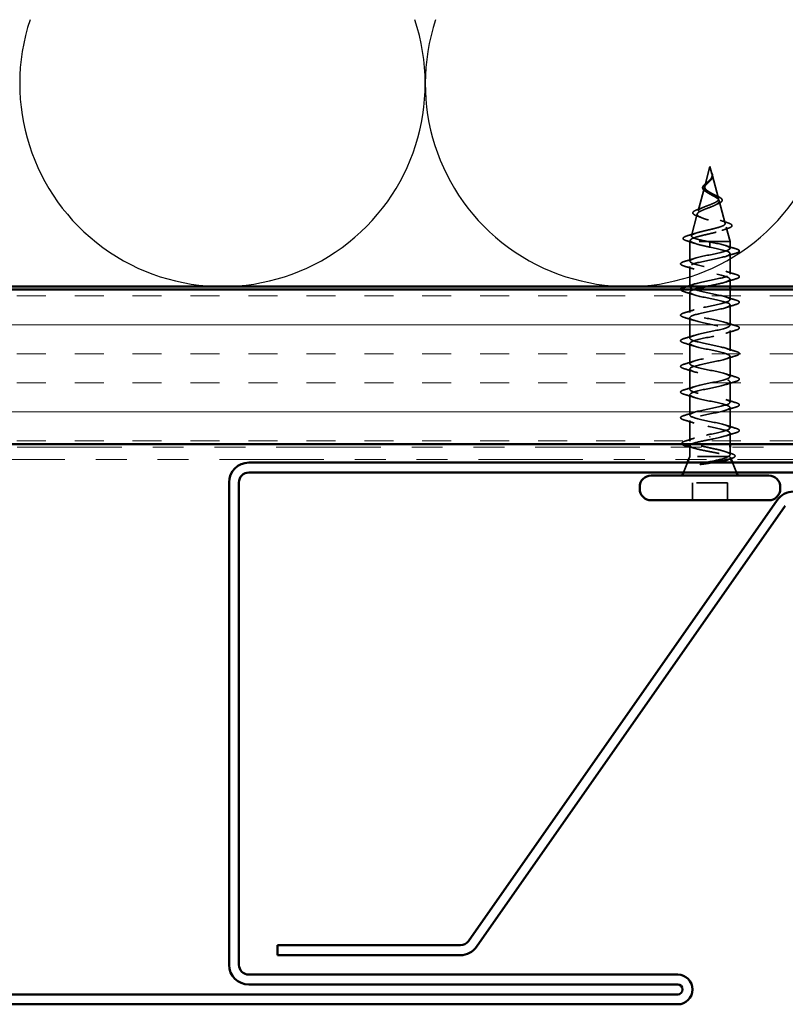
# Model space of a CAD drawing. Units: inches. Extents: x 0.6 to 33.5, y 0.6 to 21.4.
# Drawn here: x 10.9 to 13.4, y 13 to 16.2 of the extents above; entities that cross this region are included whole.
import ezdxf

# ---------------------------------------------------------------- set-up
doc = ezdxf.new("R2010")
doc.units = ezdxf.units.IN
doc.header["$LTSCALE"] = 2
doc.header["$MEASUREMENT"] = 0
doc.linetypes.add('DASHED', pattern=[0.2067, 0.1654, -0.0413])
doc.linetypes.add('DOUBLE_DASH_CHAIN', pattern=[1.2403, 0.6614, -0.0827, 0.1654, -0.0827, 0.1654, -0.0827])
for name, color, linetype, lineweight in [('Hatch (ANSI)', 7, 'Continuous', 18), ('Hidden (ANSI)', 7, 'DASHED', 35), ('Sketch Geometry (ANSI)', 7, 'Continuous', 25), ('Visible (ANSI)', 7, 'Continuous', 50)]:
    doc.layers.add(name, color=color, linetype=linetype, lineweight=lineweight)

msp = doc.modelspace()

# ---------------------------------------------------------------- hatches: boundary and pattern name
at = {"layer": 'Hatch (ANSI)', "true_color": 0x804000}
h = msp.add_hatch(dxfattribs=at)
h.set_pattern_fill('INSUL', color=36, scale=0.75, style=0)
h.paths.add_polyline_path([(18.76023, 15.30194), (7.2493, 15.30194), (7.2493, 14.80194), (18.76023, 14.80194)])

# ---------------------------------------------------------------- linework, layer by layer
at = {"layer": 'Hidden (ANSI)', "ltscale": 0.062337}
msp.add_line((13.1188, 15.69994), (13.10186, 15.6366), dxfattribs=at)
at = {"layer": 'Hidden (ANSI)', "ltscale": 0.022741}
msp.add_line((13.1188, 15.69994), (13.125, 15.67677), dxfattribs=at)
at = {"layer": 'Hidden (ANSI)', "ltscale": 0.077103}
msp.add_line((13.12554, 15.67475), (13.14649, 15.59644), dxfattribs=at)
at = {"layer": 'Hidden (ANSI)', "ltscale": 0.074634}
msp.add_line((13.10065, 15.63208), (13.08037, 15.55627), dxfattribs=at)
at = {"layer": 'Hidden (ANSI)', "ltscale": 0.072171}
msp.add_line((13.14836, 15.58942), (13.16797, 15.51611), dxfattribs=at)
at = {"layer": 'Hidden (ANSI)', "ltscale": 0.069707}
msp.add_line((13.07783, 15.54675), (13.05889, 15.47594), dxfattribs=at)
at = {"layer": 'Hidden (ANSI)', "ltscale": 0.046387}
msp.add_line((13.17119, 15.50409), (13.1838, 15.45694), dxfattribs=at)
at = {"layer": 'Hidden (ANSI)', "ltscale": 0.004328}
msp.add_line((13.055, 15.46143), (13.0538, 15.45694), dxfattribs=at)
at = {"layer": 'Hidden (ANSI)', "ltscale": 0.194373}
msp.add_line((13.1838, 15.45694), (13.0538, 15.45694), dxfattribs=at)
at = {"layer": 'Hidden (ANSI)', "ltscale": 0.060136}
msp.add_line((13.0538, 15.39369), (13.0538, 15.45694), dxfattribs=at)
at = {"layer": 'Hidden (ANSI)', "ltscale": 0.028664}
for p, q in [((13.1188, 15.4484), (13.1188, 15.45594)), ((13.1188, 15.43894), (13.1188, 15.44647))]:
    msp.add_line(p, q, dxfattribs=at)
at = {"layer": 'Hidden (ANSI)', "ltscale": 0.020614}
msp.add_line((13.1838, 15.43519), (13.1838, 15.45694), dxfattribs=at)
at = {"layer": 'Hidden (ANSI)', "ltscale": 0.002412}
for p, q in [((13.1188, 15.44647), (13.1188, 15.4484)), ((13.1188, 14.8259), (13.1188, 14.82397))]:
    msp.add_line(p, q, dxfattribs=at)
at = {"layer": 'Hidden (ANSI)', "ltscale": 0.062755}
for p, q in [((13.1838, 15.35219), (13.1838, 15.41819)), ((13.0538, 15.31069), (13.0538, 15.37669)), ((13.0538, 15.22769), (13.0538, 15.29369)), ((13.1838, 15.18619), (13.1838, 15.25219)), ((13.0538, 15.14469), (13.0538, 15.21069)), ((13.1838, 15.10319), (13.1838, 15.16919)), ((13.0538, 15.06169), (13.0538, 15.12769)), ((13.1838, 15.02019), (13.1838, 15.08619)), ((13.0538, 14.97869), (13.0538, 15.04469)), ((13.1838, 14.93719), (13.1838, 15.00319)), ((13.0538, 14.89569), (13.0538, 14.96169)), ((13.1838, 14.85419), (13.1838, 14.92019))]:
    msp.add_line(p, q, dxfattribs=at)
at = {"layer": 'Hidden (ANSI)', "ltscale": 0.022042}
msp.add_line((13.1838, 15.31194), (13.1838, 15.33519), dxfattribs=at)
at = {"layer": 'Hidden (ANSI)', "ltscale": 0.031089}
msp.add_line((13.1838, 15.26919), (13.1838, 15.30194), dxfattribs=at)
at = {"layer": 'Hidden (ANSI)', "ltscale": 0.063883}
msp.add_line((13.0538, 14.8115), (13.0538, 14.87869), dxfattribs=at)
at = {"layer": 'Hidden (ANSI)', "ltscale": 0.03347}
msp.add_line((13.1838, 14.80194), (13.1838, 14.83719), dxfattribs=at)
at = {"layer": 'Hidden (ANSI)', "ltscale": 0.02847}
msp.add_line((13.0538, 14.76194), (13.0538, 14.79194), dxfattribs=at)
at = {"layer": 'Hidden (ANSI)', "ltscale": 0.023045}
msp.add_line((13.1838, 14.76763), (13.1838, 14.79194), dxfattribs=at)
at = {"layer": 'Hidden (ANSI)', "ltscale": 0.010169}
msp.add_line((13.0538, 14.76194), (13.04977, 14.75194), dxfattribs=at)
at = {"layer": 'Hidden (ANSI)', "ltscale": 0.16912}
msp.add_line((13.17847, 14.76194), (13.0538, 14.76194), dxfattribs=at)
at = {"layer": 'Hidden (ANSI)', "ltscale": 0.004297}
msp.add_line((13.18015, 14.76194), (13.17847, 14.76194), dxfattribs=at)
at = {"layer": 'Hidden (ANSI)', "ltscale": 0.006265}
msp.add_line((13.18533, 14.75813), (13.18783, 14.75194), dxfattribs=at)
at = {"layer": 'Hidden (ANSI)', "ltscale": 0.032759}
for p, q in [((13.04574, 14.74194), (13.03283, 14.70994)), ((13.19187, 14.74194), (13.20477, 14.70994))]:
    msp.add_line(p, q, dxfattribs=at)
at = {"layer": 'Hidden (ANSI)', "ltscale": 0.107515}
msp.add_line((13.1753, 14.67594), (13.0623, 14.67594), dxfattribs=at)
at = {"layer": 'Hidden (ANSI)', "ltscale": 0.053232}
for p, q in [((13.0623, 14.61994), (13.0623, 14.67594)), ((13.1753, 14.61994), (13.1753, 14.67594))]:
    msp.add_line(p, q, dxfattribs=at)
at = {"layer": 'Hidden (ANSI)', "ltscale": 0.014821}
msp.add_open_spline([(13.12392, 15.68013), (13.12331, 15.68178), (13.12277, 15.68306), (13.12247, 15.68372), (13.12242, 15.68383), (13.12236, 15.68393), (13.12235, 15.68395), (13.12233, 15.68398), (13.12232, 15.68399), (13.12232, 15.684), (13.12232, 15.684), (13.12231, 15.684), (13.12231, 15.684), (13.12231, 15.684), (13.12231, 15.684), (13.12231, 15.684), (13.12231, 15.684), (13.12231, 15.684), (13.12231, 15.68399), (13.12231, 15.68399), (13.12231, 15.68398), (13.12231, 15.68396), (13.12232, 15.68394), (13.12235, 15.68381), (13.12243, 15.68359), (13.12256, 15.68319), (13.12271, 15.68279), (13.1231, 15.68175), (13.12333, 15.68115), (13.12444, 15.67827), (13.12527, 15.67602), (13.12579, 15.67374)], degree=3, knots=[0, 0, 0, 0, 0.01397013, 0.01397013, 0.01635801, 0.01635801, 0.01712636, 0.01712636, 0.01759978, 0.01759978, 0.01773598, 0.01773598, 0.01781809, 0.01781809, 0.01788584, 0.01788584, 0.01795891, 0.01795891, 0.01807628, 0.01807628, 0.01833703, 0.01833703, 0.01916095, 0.01916095, 0.02439922, 0.02439922, 0.04499316, 0.04499316, 0.07213098, 0.07213098, 0.1773839, 0.1773839, 0.1773839, 0.1773839], dxfattribs=at)
at = {"layer": 'Hidden (ANSI)', "ltscale": 0.013567}
msp.add_open_spline([(13.1224, 15.68386), (13.12338, 15.6819), (13.12441, 15.67995), (13.12609, 15.67625), (13.12676, 15.67444), (13.12721, 15.67236), (13.12727, 15.67203), (13.12733, 15.6717)], degree=3, knots=[0, 0, 0, 0, 0.016775095, 0.016775095, 0.033169004, 0.033169004, 0.03632094, 0.03632094, 0.03632094, 0.03632094], dxfattribs=at)
at = {"layer": 'Hidden (ANSI)', "ltscale": 0.007962}
msp.add_open_spline([(13.12572, 15.67275), (13.12564, 15.67376), (13.12547, 15.67477), (13.12491, 15.67723), (13.12446, 15.67866), (13.12392, 15.68013)], degree=3, knots=[0, 0, 0, 0, 0.009046419, 0.009046419, 0.021574315, 0.021574315, 0.021574315, 0.021574315], dxfattribs=at)
at = {"layer": 'Hidden (ANSI)', "ltscale": 0.060472}
msp.add_open_spline([(13.1062, 15.61859), (13.10342, 15.62019), (13.10099, 15.62186), (13.09732, 15.62528), (13.096, 15.62708), (13.0948, 15.63067), (13.09483, 15.63248), (13.096, 15.63583), (13.09702, 15.63744), (13.09988, 15.64072), (13.10179, 15.64245), (13.106, 15.64587), (13.10833, 15.64761), (13.11158, 15.65005), (13.11248, 15.65073), (13.11337, 15.65142)], degree=3, knots=[0, 0, 0, 0, 0.02871406, 0.02871406, 0.05661209, 0.05661209, 0.08235503, 0.08235503, 0.10555604, 0.10555604, 0.1295507, 0.1295507, 0.15224391, 0.15224391, 0.16083111, 0.16083111, 0.16083111, 0.16083111], dxfattribs=at)
at = {"layer": 'Hidden (ANSI)', "ltscale": 0.089656}
msp.add_open_spline([(13.12629, 15.67048), (13.12651, 15.66767), (13.12607, 15.66504), (13.12389, 15.65981), (13.12222, 15.65737), (13.11806, 15.65248), (13.11568, 15.65017), (13.11083, 15.64553), (13.10846, 15.64332), (13.10434, 15.63887), (13.10269, 15.63672), (13.10053, 15.63242), (13.1001, 15.63033), (13.10067, 15.62613), (13.1017, 15.62409), (13.105, 15.62013), (13.10718, 15.61826), (13.11247, 15.61447), (13.11555, 15.6126), (13.1188, 15.61075)], degree=3, knots=[0, 0, 0, 0, 0.02542118, 0.02542118, 0.05061597, 0.05061597, 0.07599611, 0.07599611, 0.10184452, 0.10184452, 0.12835573, 0.12835573, 0.15566688, 0.15566688, 0.18387744, 0.18387744, 0.21097071, 0.21097071, 0.23938117, 0.23938117, 0.23938117, 0.23938117], dxfattribs=at)
at = {"layer": 'Hidden (ANSI)', "ltscale": 0.083957}
msp.add_open_spline([(13.1188, 15.61652), (13.11562, 15.61834), (13.11261, 15.62018), (13.10749, 15.62394), (13.10541, 15.62581), (13.10252, 15.62963), (13.1017, 15.63152), (13.10141, 15.6354), (13.1019, 15.63733), (13.10401, 15.6413), (13.10556, 15.64327), (13.10934, 15.64735), (13.11148, 15.64937), (13.11584, 15.65358), (13.11797, 15.65567), (13.1217, 15.66005), (13.12322, 15.66223), (13.12487, 15.66589), (13.1253, 15.66725), (13.12577, 15.66999), (13.12583, 15.67135), (13.12572, 15.67275)], degree=3, knots=[0, 0, 0, 0, 0.02818547, 0.02818547, 0.05535616, 0.05535616, 0.08155578, 0.08155578, 0.10684016, 0.10684016, 0.13128192, 0.13128192, 0.1549776, 0.1549776, 0.17805851, 0.17805851, 0.20070773, 0.20070773, 0.21389493, 0.21389493, 0.22660204, 0.22660204, 0.22660204, 0.22660204], dxfattribs=at)
at = {"layer": 'Hidden (ANSI)', "ltscale": 0.004115}
msp.add_open_spline([(13.11337, 15.65142), (13.11417, 15.65204), (13.11491, 15.65268), (13.11555, 15.65332)], degree=3, dxfattribs=at)
at = {"layer": 'Hidden (ANSI)', "ltscale": 0.001758}
msp.add_open_spline([(13.12191, 15.65705), (13.12165, 15.65677), (13.12141, 15.65648), (13.12118, 15.65619)], degree=3, dxfattribs=at)
at = {"layer": 'Hidden (ANSI)', "ltscale": 0.018237}
msp.add_open_spline([(13.12733, 15.6717), (13.12763, 15.66975), (13.12755, 15.66782), (13.12662, 15.66413), (13.12579, 15.66234), (13.12389, 15.65941), (13.12295, 15.65821), (13.12191, 15.65705)], degree=3, knots=[0, 0, 0, 0, 0.018430565, 0.018430565, 0.036071151, 0.036071151, 0.04873514, 0.04873514, 0.04873514, 0.04873514], dxfattribs=at)
at = {"layer": 'Hidden (ANSI)', "ltscale": 0.003543}
msp.add_open_spline([(13.12579, 15.67374), (13.12591, 15.67322), (13.12601, 15.67269), (13.12619, 15.6716), (13.12625, 15.67104), (13.12629, 15.67048)], degree=3, knots=[0, 0, 0, 0, 0.0046577974, 0.0046577974, 0.0097216205, 0.0097216205, 0.0097216205, 0.0097216205], dxfattribs=at)
at = {"layer": 'Hidden (ANSI)', "ltscale": 0.544082}
msp.add_open_spline([(13.11335, 15.45694), (13.1049, 15.45861), (13.09676, 15.46029), (13.08223, 15.46367), (13.07594, 15.46535), (13.06607, 15.46874), (13.06253, 15.47041), (13.05864, 15.4738), (13.05827, 15.47548), (13.06072, 15.47887), (13.06345, 15.48055), (13.07159, 15.48395), (13.07687, 15.48563), (13.0892, 15.48903), (13.0961, 15.49071), (13.11055, 15.49412), (13.11793, 15.4958), (13.13215, 15.49921), (13.13885, 15.50089), (13.15065, 15.5043), (13.15566, 15.50599), (13.16331, 15.5094), (13.16593, 15.51109), (13.16845, 15.51451), (13.16839, 15.5162), (13.16562, 15.51963), (13.16302, 15.52132), (13.15567, 15.52475), (13.15106, 15.52645), (13.14053, 15.52988), (13.13474, 15.53158), (13.12285, 15.53502), (13.11687, 15.53672), (13.10557, 15.54017), (13.10036, 15.54188), (13.09143, 15.54533), (13.08777, 15.54704), (13.08249, 15.5505), (13.08088, 15.55222), (13.0799, 15.55569), (13.08048, 15.55741), (13.08369, 15.56089), (13.08624, 15.56261), (13.09286, 15.5661), (13.09682, 15.56783), (13.10555, 15.57134), (13.11019, 15.57307), (13.11944, 15.57659), (13.12395, 15.57833), (13.13215, 15.58186), (13.13578, 15.58361), (13.14161, 15.58716), (13.14381, 15.58892), (13.14646, 15.59249), (13.14695, 15.59426), (13.1462, 15.59785), (13.14503, 15.59963), (13.14127, 15.60325), (13.13878, 15.60505), (13.13328, 15.60848), (13.13045, 15.61007), (13.12461, 15.61329), (13.12167, 15.61488), (13.1188, 15.61652)], degree=3, knots=[0, 0, 0, 0, 0.0662455, 0.0662455, 0.1312266, 0.1312266, 0.1949439, 0.1949439, 0.2573984, 0.2573984, 0.3185909, 0.3185909, 0.3785225, 0.3785225, 0.4371941, 0.4371941, 0.4946071, 0.4946071, 0.5507627, 0.5507627, 0.6056626, 0.6056626, 0.6593082, 0.6593082, 0.7117016, 0.7117016, 0.7628447, 0.7628447, 0.8127399, 0.8127399, 0.8613896, 0.8613896, 0.9087967, 0.9087967, 0.9549645, 0.9549645, 0.9998965, 0.9998965, 1.0435967, 1.0435967, 1.0860698, 1.0860698, 1.1273208, 1.1273208, 1.1673558, 1.1673558, 1.2061815, 1.2061815, 1.2438056, 1.2438056, 1.2802371, 1.2802371, 1.3154864, 1.3154864, 1.3495657, 1.3495657, 1.3824892, 1.3824892, 1.4142741, 1.4142741, 1.4412543, 1.4412543, 1.4671582, 1.4671582, 1.4671582, 1.4671582], dxfattribs=at)
at = {"layer": 'Hidden (ANSI)', "ltscale": 0.006235}
msp.add_open_spline([(13.11048, 15.6159), (13.10916, 15.61682), (13.10772, 15.61772), (13.1062, 15.61859)], degree=3, dxfattribs=at)
at = {"layer": 'Hidden (ANSI)', "ltscale": 0.504207}
msp.add_open_spline([(13.1188, 15.61075), (13.12237, 15.60872), (13.12604, 15.60677), (13.13317, 15.60283), (13.13653, 15.60089), (13.14234, 15.597), (13.14468, 15.59508), (13.1479, 15.59122), (13.14868, 15.58932), (13.14846, 15.58549), (13.1474, 15.5836), (13.14351, 15.57979), (13.14066, 15.57792), (13.13353, 15.57414), (13.1293, 15.57227), (13.12001, 15.56851), (13.11505, 15.56665), (13.10512, 15.56291), (13.10028, 15.56106), (13.09146, 15.55733), (13.08761, 15.55549), (13.08153, 15.55177), (13.07942, 15.54994), (13.07733, 15.54623), (13.07744, 15.5444), (13.07996, 15.54071), (13.08241, 15.53889), (13.08939, 15.53521), (13.0939, 15.53339), (13.10443, 15.52971), (13.11036, 15.5279), (13.12285, 15.52423), (13.12928, 15.52242), (13.14174, 15.51876), (13.14762, 15.51696), (13.15795, 15.5133), (13.16226, 15.5115), (13.16864, 15.50785), (13.17058, 15.50605), (13.17172, 15.50241), (13.17084, 15.50062), (13.16629, 15.49698), (13.1626, 15.49519), (13.15282, 15.49156), (13.14678, 15.48976), (13.13312, 15.48614), (13.1256, 15.48435), (13.11009, 15.48073), (13.10225, 15.47894), (13.08733, 15.47532), (13.08042, 15.47353), (13.06854, 15.46992), (13.06373, 15.46813), (13.05739, 15.46476), (13.0556, 15.4632), (13.05453, 15.46005), (13.0553, 15.45849), (13.05732, 15.45694)], degree=3, knots=[0, 0, 0, 0, 0.0315308, 0.0315308, 0.0641805, 0.0641805, 0.0979786, 0.0979786, 0.1329491, 0.1329491, 0.1691118, 0.1691118, 0.2064833, 0.2064833, 0.2450775, 0.2450775, 0.2849064, 0.2849064, 0.3259802, 0.3259802, 0.3683075, 0.3683075, 0.4118959, 0.4118959, 0.4567522, 0.4567522, 0.5028821, 0.5028821, 0.5502906, 0.5502906, 0.5989824, 0.5989824, 0.6489613, 0.6489613, 0.7002309, 0.7002309, 0.7527945, 0.7527945, 0.8066547, 0.8066547, 0.8618141, 0.8618141, 0.918275, 0.918275, 0.9760395, 0.9760395, 1.0351092, 1.0351092, 1.095486, 1.095486, 1.1571712, 1.1571712, 1.2201662, 1.2201662, 1.2761521, 1.2761521, 1.3331843, 1.3331843, 1.3331843, 1.3331843], dxfattribs=at)
at = {"layer": 'Hidden (ANSI)', "ltscale": 0.010901}
msp.add_open_spline([(13.12982, 15.61041), (13.13251, 15.6089), (13.13552, 15.60746), (13.13868, 15.60608)], degree=3, dxfattribs=at)
at = {"layer": 'Hidden (ANSI)', "ltscale": 0.073601}
msp.add_open_spline([(13.13868, 15.60608), (13.14214, 15.60457), (13.14534, 15.60307), (13.15076, 15.60014), (13.15303, 15.59868), (13.15653, 15.59568), (13.15773, 15.59409), (13.15863, 15.59075), (13.15822, 15.58898), (13.1561, 15.58599), (13.15453, 15.58467), (13.15048, 15.5821), (13.14793, 15.58083), (13.14502, 15.5796)], degree=3, knots=[0, 0, 0, 0, 0.03175002, 0.03175002, 0.06375291, 0.06375291, 0.09788531, 0.09788531, 0.13242329, 0.13242329, 0.16389148, 0.16389148, 0.19582475, 0.19582475, 0.19582475, 0.19582475], dxfattribs=at)
at = {"layer": 'Hidden (ANSI)', "ltscale": 0.081692}
msp.add_open_spline([(13.07687, 15.54007), (13.07268, 15.54157), (13.06932, 15.5431), (13.06473, 15.54631), (13.06332, 15.54815), (13.06346, 15.5519), (13.06465, 15.55351), (13.06847, 15.55647), (13.0712, 15.55791), (13.07663, 15.56021), (13.0789, 15.56106), (13.08137, 15.56192)], degree=3, knots=[0, 0, 0, 0, 0.05135843, 0.05135843, 0.10223548, 0.10223548, 0.14712421, 0.14712421, 0.19129017, 0.19129017, 0.21725135, 0.21725135, 0.21725135, 0.21725135], dxfattribs=at)
at = {"layer": 'Hidden (ANSI)', "ltscale": 0.017258}
msp.add_open_spline([(13.08137, 15.56192), (13.0869, 15.56385), (13.09233, 15.56587), (13.09739, 15.56802)], degree=3, dxfattribs=at)
at = {"layer": 'Hidden (ANSI)', "ltscale": 0.010974}
msp.add_open_spline([(13.14502, 15.5796), (13.14179, 15.57823), (13.13867, 15.57681), (13.13576, 15.57534)], degree=3, dxfattribs=at)
at = {"layer": 'Hidden (ANSI)', "ltscale": 0.01577}
msp.add_open_spline([(13.09147, 15.53446), (13.08679, 15.53641), (13.08188, 15.53827), (13.07687, 15.54007)], degree=3, dxfattribs=at)
at = {"layer": 'Hidden (ANSI)', "ltscale": 0.023076}
msp.add_open_spline([(13.15177, 15.52611), (13.15905, 15.52347), (13.16664, 15.52099), (13.17428, 15.51861)], degree=3, dxfattribs=at)
at = {"layer": 'Hidden (ANSI)', "ltscale": 0.086584}
msp.add_open_spline([(13.17428, 15.51861), (13.179, 15.51713), (13.1828, 15.51565), (13.18812, 15.51266), (13.18983, 15.51109), (13.19028, 15.50728), (13.18892, 15.50557), (13.18454, 15.50274), (13.18135, 15.5014), (13.1773, 15.50009)], degree=3, knots=[0, 0, 0, 0, 0.05815934, 0.05815934, 0.11692964, 0.11692964, 0.1740838, 0.1740838, 0.23024531, 0.23024531, 0.23024531, 0.23024531], dxfattribs=at)
at = {"layer": 'Hidden (ANSI)', "ltscale": 0.020481}
msp.add_open_spline([(13.1773, 15.50009), (13.17058, 15.49791), (13.16393, 15.49566), (13.1575, 15.49329)], degree=3, dxfattribs=at)
at = {"layer": 'Hidden (ANSI)', "ltscale": 0.089652}
msp.add_open_spline([(13.04346, 15.45977), (13.03858, 15.46126), (13.03512, 15.46273), (13.03225, 15.4653), (13.03162, 15.46631), (13.03162, 15.46922), (13.03312, 15.47065), (13.03777, 15.47327), (13.04117, 15.47454), (13.04551, 15.47582)], degree=3, knots=[0, 0, 0, 0, 0.07651785, 0.07651785, 0.11470873, 0.11470873, 0.17661331, 0.17661331, 0.23858222, 0.23858222, 0.23858222, 0.23858222], dxfattribs=at)
at = {"layer": 'Hidden (ANSI)', "ltscale": 0.02659}
msp.add_open_spline([(13.0697, 15.45137), (13.06111, 15.45429), (13.05231, 15.45707), (13.04346, 15.45977)], degree=3, dxfattribs=at)
at = {"layer": 'Hidden (ANSI)', "ltscale": 0.028509}
msp.add_open_spline([(13.04551, 15.47582), (13.05506, 15.47863), (13.06459, 15.48152), (13.07388, 15.48459)], degree=3, dxfattribs=at)
at = {"layer": 'Hidden (ANSI)', "ltscale": 1.076982}
msp.add_open_spline([(13.1188, 14.83344), (13.14557, 14.83888), (13.17136, 14.84431), (13.18018, 14.84975), (13.18899, 14.85519), (13.18018, 14.86063), (13.15922, 14.86607), (13.13826, 14.87151), (13.10666, 14.87695), (13.08404, 14.88239), (13.06142, 14.88783), (13.04943, 14.89327), (13.05549, 14.89871), (13.06156, 14.90415), (13.08526, 14.90959), (13.11187, 14.91503), (13.13848, 14.92046), (13.16609, 14.9259), (13.17755, 14.93134), (13.189, 14.93678), (13.18348, 14.94222), (13.16441, 14.94766), (13.14535, 14.9531), (13.11411, 14.95854), (13.09009, 14.96398), (13.06608, 14.96942), (13.05103, 14.97486), (13.05428, 14.9803), (13.05754, 14.98574), (13.07887, 14.99118), (13.10502, 14.99661), (13.13118, 15.00205), (13.16028, 15.00749), (13.17424, 15.01293), (13.18821, 15.01837), (13.18605, 15.02381), (13.16909, 15.02925), (13.15213, 15.03469), (13.12161, 15.04013), (13.09647, 15.04557), (13.07134, 15.05101), (13.0534, 15.05645), (13.05381, 15.06189), (13.05421, 15.06733), (13.07293, 15.07276), (13.09833, 15.0782), (13.12373, 15.08364), (13.15399, 15.08908), (13.17031, 15.09452), (13.18664, 15.09996), (13.18785, 15.1054), (13.17319, 15.11084), (13.15854, 15.11628), (13.12908, 15.12172), (13.10311, 15.12716), (13.07714, 15.1326), (13.05652, 15.13804), (13.05407, 15.14348), (13.05162, 15.14891), (13.06751, 15.15435), (13.09187, 15.15979), (13.11623, 15.16523), (13.1473, 15.17067), (13.16579, 15.17611), (13.18428, 15.18155), (13.18886, 15.18699), (13.17668, 15.19243), (13.1645, 15.19787), (13.13643, 15.20331), (13.10992, 15.20875), (13.08341, 15.21419), (13.06035, 15.21963), (13.05508, 15.22506), (13.0498, 15.2305), (13.06268, 15.23594), (13.08572, 15.24138), (13.10876, 15.24682), (13.14029, 15.25226), (13.16074, 15.2577), (13.18119, 15.26314), (13.18907, 15.26858), (13.1795, 15.27402), (13.16993, 15.27946), (13.14359, 15.2849), (13.11684, 15.29034), (13.09008, 15.29577), (13.06485, 15.30121), (13.05681, 15.30665), (13.04876, 15.31209), (13.05849, 15.31753), (13.07994, 15.32297), (13.1014, 15.32841), (13.13303, 15.33385), (13.15521, 15.33929), (13.17738, 15.34473), (13.18849, 15.35017), (13.18163, 15.35561), (13.17478, 15.36105), (13.15046, 15.36649), (13.12377, 15.37192), (13.09709, 15.37736), (13.06996, 15.3828), (13.05924, 15.38824), (13.04852, 15.39368), (13.05498, 15.39912), (13.07461, 15.40456), (13.09424, 15.41), (13.12561, 15.41544), (13.14926, 15.42088), (13.1729, 15.42632), (13.18711, 15.43176), (13.18305, 15.4372), (13.17899, 15.44264), (13.15697, 15.44807), (13.13065, 15.45351), (13.12675, 15.45432), (13.12277, 15.45513), (13.1188, 15.45594)], degree=3, knots=[0, 0, 0, 0, 1.2352769, 1.2352769, 1.2352769, 2.4705539, 2.4705539, 2.4705539, 3.7058308, 3.7058308, 3.7058308, 4.9411078, 4.9411078, 4.9411078, 6.1763847, 6.1763847, 6.1763847, 7.4116617, 7.4116617, 7.4116617, 8.6469386, 8.6469386, 8.6469386, 9.8822156, 9.8822156, 9.8822156, 11.1174925, 11.1174925, 11.1174925, 12.3527695, 12.3527695, 12.3527695, 13.5880464, 13.5880464, 13.5880464, 14.8233233, 14.8233233, 14.8233233, 16.0586003, 16.0586003, 16.0586003, 17.2938772, 17.2938772, 17.2938772, 18.5291542, 18.5291542, 18.5291542, 19.7644311, 19.7644311, 19.7644311, 20.9997081, 20.9997081, 20.9997081, 22.234985, 22.234985, 22.234985, 23.470262, 23.470262, 23.470262, 24.7055389, 24.7055389, 24.7055389, 25.9408158, 25.9408158, 25.9408158, 27.1760928, 27.1760928, 27.1760928, 28.4113697, 28.4113697, 28.4113697, 29.6466467, 29.6466467, 29.6466467, 30.8819236, 30.8819236, 30.8819236, 32.1172006, 32.1172006, 32.1172006, 33.3524775, 33.3524775, 33.3524775, 34.5877545, 34.5877545, 34.5877545, 35.8230314, 35.8230314, 35.8230314, 37.0583084, 37.0583084, 37.0583084, 38.2935853, 38.2935853, 38.2935853, 39.5288622, 39.5288622, 39.5288622, 40.7641392, 40.7641392, 40.7641392, 41.9994161, 41.9994161, 41.9994161, 43.2346931, 43.2346931, 43.2346931, 44.46997, 44.46997, 44.46997, 45.705247, 45.705247, 45.705247, 46.9405239, 46.9405239, 46.9405239, 47.1238898, 47.1238898, 47.1238898, 47.1238898], dxfattribs=at)
at = {"layer": 'Hidden (ANSI)', "ltscale": 0.078553}
msp.add_open_spline([(13.05732, 15.45694), (13.06014, 15.455), (13.06457, 15.45308), (13.07614, 15.44921), (13.08316, 15.44729), (13.09533, 15.44428), (13.09987, 15.44321), (13.10923, 15.44107), (13.11401, 15.44001), (13.1188, 15.43894)], degree=3, knots=[0, 0, 0, 0, 0.06772236, 0.06772236, 0.13544473, 0.13544473, 0.17287087, 0.17287087, 0.21029702, 0.21029702, 0.21029702, 0.21029702], dxfattribs=at)
at = {"layer": 'Hidden (ANSI)', "ltscale": 0.005187}
msp.add_open_spline([(13.1188, 15.45594), (13.11698, 15.45627), (13.11516, 15.4566), (13.11335, 15.45694)], degree=3, dxfattribs=at)
at = {"layer": 'Hidden (ANSI)', "ltscale": 0.605436}
msp.add_open_spline([(13.1188, 15.43894), (13.14557, 15.4335), (13.17136, 15.42806), (13.18018, 15.42262), (13.18899, 15.41718), (13.18018, 15.41174), (13.15922, 15.4063), (13.13826, 15.40086), (13.10666, 15.39542), (13.08404, 15.38998), (13.06142, 15.38454), (13.04943, 15.3791), (13.05549, 15.37366), (13.06156, 15.36823), (13.08526, 15.36279), (13.11187, 15.35735), (13.13848, 15.35191), (13.16609, 15.34647), (13.17755, 15.34103), (13.189, 15.33559), (13.18348, 15.33015), (13.16441, 15.32471), (13.14949, 15.32045), (13.1271, 15.31619), (13.10656, 15.31194)], degree=3, knots=[-47.1238898, -47.1238898, -47.1238898, -47.1238898, -45.8886129, -45.8886129, -45.8886129, -44.6533359, -44.6533359, -44.6533359, -43.418059, -43.418059, -43.418059, -42.182782, -42.182782, -42.182782, -40.9475051, -40.9475051, -40.9475051, -39.7122281, -39.7122281, -39.7122281, -38.4769512, -38.4769512, -38.4769512, -37.5098593, -37.5098593, -37.5098593, -37.5098593], dxfattribs=at)
at = {"layer": 'Hidden (ANSI)', "ltscale": 0.031888}
for points in [[(13.16982, 15.44401), (13.18023, 15.4406), (13.19089, 15.43737), (13.20158, 15.43424)], [(13.03602, 15.39274), (13.04671, 15.39587), (13.05737, 15.3991), (13.06778, 15.40251)], [(13.20158, 15.41913), (13.19089, 15.416), (13.18023, 15.41277), (13.16982, 15.40936)], [(13.06778, 15.36786), (13.05737, 15.37127), (13.04671, 15.3745), (13.03602, 15.37763)], [(13.16982, 15.36101), (13.18023, 15.3576), (13.19089, 15.35437), (13.20158, 15.35124)], [(13.20158, 15.33613), (13.19089, 15.333), (13.18023, 15.32977), (13.16982, 15.32636)], [(13.06778, 15.28486), (13.05737, 15.28827), (13.04671, 15.2915), (13.03602, 15.29463)], [(13.16982, 15.27801), (13.18023, 15.2746), (13.19089, 15.27137), (13.20158, 15.26824)], [(13.03602, 15.22674), (13.04671, 15.22987), (13.05737, 15.2331), (13.06778, 15.23651)], [(13.20158, 15.25313), (13.19089, 15.25), (13.18023, 15.24677), (13.16982, 15.24336)], [(13.06778, 15.20186), (13.05737, 15.20527), (13.04671, 15.2085), (13.03602, 15.21163)], [(13.16982, 15.19501), (13.18023, 15.1916), (13.19089, 15.18837), (13.20158, 15.18524)], [(13.20158, 15.17013), (13.19089, 15.167), (13.18023, 15.16377), (13.16982, 15.16036)], [(13.03602, 15.14374), (13.04671, 15.14687), (13.05737, 15.1501), (13.06778, 15.15351)], [(13.06778, 15.11886), (13.05737, 15.12227), (13.04671, 15.1255), (13.03602, 15.12863)], [(13.16982, 15.11201), (13.18023, 15.1086), (13.19089, 15.10537), (13.20158, 15.10224)], [(13.20158, 15.08713), (13.19089, 15.084), (13.18023, 15.08077), (13.16982, 15.07736)], [(13.03602, 15.06074), (13.04671, 15.06387), (13.05737, 15.0671), (13.06778, 15.07051)], [(13.06778, 15.03586), (13.05737, 15.03927), (13.04671, 15.0425), (13.03602, 15.04563)], [(13.16982, 15.02901), (13.18023, 15.0256), (13.19089, 15.02237), (13.20158, 15.01924)], [(13.03602, 14.97774), (13.04671, 14.98087), (13.05737, 14.9841), (13.06778, 14.98751)], [(13.20158, 15.00413), (13.19089, 15.001), (13.18023, 14.99777), (13.16982, 14.99436)], [(13.06778, 14.95286), (13.05737, 14.95627), (13.04671, 14.9595), (13.03602, 14.96263)], [(13.16982, 14.94601), (13.18023, 14.9426), (13.19089, 14.93937), (13.20158, 14.93624)], [(13.20158, 14.92113), (13.19089, 14.918), (13.18023, 14.91477), (13.16982, 14.91136)], [(13.03602, 14.89474), (13.04671, 14.89787), (13.05737, 14.9011), (13.06778, 14.90451)], [(13.06778, 14.86986), (13.05737, 14.87327), (13.04671, 14.8765), (13.03602, 14.87963)], [(13.16982, 14.86301), (13.18023, 14.8596), (13.19089, 14.85637), (13.20158, 14.85324)], [(13.20158, 14.83813), (13.19089, 14.835), (13.18023, 14.83177), (13.16982, 14.82836)]]:
    msp.add_open_spline(points, degree=3, dxfattribs=at)
at = {"layer": 'Hidden (ANSI)', "ltscale": 0.090851}
for points in [[(13.20158, 15.43424), (13.20665, 15.43275), (13.21021, 15.4313), (13.21316, 15.42878), (13.21382, 15.42777), (13.21377, 15.42481), (13.21215, 15.42342), (13.20767, 15.42112), (13.20496, 15.42012), (13.20158, 15.41913)], [(13.03602, 15.37763), (13.03095, 15.37912), (13.02739, 15.38058), (13.02444, 15.3831), (13.02379, 15.38411), (13.02383, 15.38707), (13.02545, 15.38846), (13.02993, 15.39075), (13.03265, 15.39175), (13.03602, 15.39274)], [(13.20158, 15.35124), (13.20665, 15.34975), (13.21021, 15.3483), (13.21316, 15.34578), (13.21382, 15.34477), (13.21377, 15.34181), (13.21215, 15.34042), (13.20767, 15.33812), (13.20496, 15.33712), (13.20158, 15.33613)], [(13.20158, 15.26824), (13.20665, 15.26675), (13.21021, 15.2653), (13.21316, 15.26278), (13.21382, 15.26177), (13.21377, 15.25881), (13.21215, 15.25742), (13.20767, 15.25512), (13.20496, 15.25412), (13.20158, 15.25313)], [(13.03602, 15.21163), (13.03095, 15.21312), (13.02739, 15.21458), (13.02444, 15.2171), (13.02379, 15.21811), (13.02383, 15.22107), (13.02545, 15.22246), (13.02993, 15.22475), (13.03265, 15.22575), (13.03602, 15.22674)], [(13.20158, 15.18524), (13.20665, 15.18375), (13.21021, 15.1823), (13.21316, 15.17978), (13.21382, 15.17877), (13.21377, 15.17581), (13.21215, 15.17442), (13.20767, 15.17212), (13.20496, 15.17112), (13.20158, 15.17013)], [(13.03602, 15.12863), (13.03095, 15.13012), (13.02739, 15.13158), (13.02444, 15.1341), (13.02379, 15.13511), (13.02383, 15.13807), (13.02545, 15.13946), (13.02993, 15.14175), (13.03265, 15.14275), (13.03602, 15.14374)], [(13.20158, 15.10224), (13.20665, 15.10075), (13.21021, 15.0993), (13.21316, 15.09678), (13.21382, 15.09577), (13.21377, 15.09281), (13.21215, 15.09142), (13.20767, 15.08912), (13.20496, 15.08812), (13.20158, 15.08713)], [(13.03602, 15.04563), (13.03095, 15.04712), (13.02739, 15.04858), (13.02444, 15.0511), (13.02379, 15.05211), (13.02383, 15.05507), (13.02545, 15.05646), (13.02993, 15.05875), (13.03265, 15.05975), (13.03602, 15.06074)], [(13.20158, 15.01924), (13.20665, 15.01775), (13.21021, 15.0163), (13.21316, 15.01378), (13.21382, 15.01277), (13.21377, 15.00981), (13.21215, 15.00842), (13.20767, 15.00612), (13.20496, 15.00512), (13.20158, 15.00413)], [(13.03602, 14.96263), (13.03095, 14.96412), (13.02739, 14.96558), (13.02444, 14.9681), (13.02379, 14.96911), (13.02383, 14.97207), (13.02545, 14.97346), (13.02993, 14.97575), (13.03265, 14.97675), (13.03602, 14.97774)], [(13.20158, 14.93624), (13.20665, 14.93475), (13.21021, 14.9333), (13.21316, 14.93078), (13.21382, 14.92977), (13.21377, 14.92681), (13.21215, 14.92542), (13.20767, 14.92312), (13.20496, 14.92212), (13.20158, 14.92113)], [(13.03602, 14.87963), (13.03095, 14.88112), (13.02739, 14.88258), (13.02444, 14.8851), (13.02379, 14.88611), (13.02383, 14.88907), (13.02545, 14.89046), (13.02993, 14.89275), (13.03265, 14.89375), (13.03602, 14.89474)], [(13.20158, 14.85324), (13.20665, 14.85175), (13.21021, 14.8503), (13.21316, 14.84778), (13.21382, 14.84677), (13.21377, 14.84381), (13.21215, 14.84242), (13.20767, 14.84012), (13.20496, 14.83912), (13.20158, 14.83813)]]:
    msp.add_open_spline(points, degree=3, knots=[0, 0, 0, 0, 0.08068206, 0.08068206, 0.12137804, 0.12137804, 0.18811443, 0.18811443, 0.24184971, 0.24184971, 0.24184971, 0.24184971], dxfattribs=at)
at = {"layer": 'Hidden (ANSI)', "ltscale": 0.044226}
msp.add_open_spline([(13.03602, 15.29463), (13.03095, 15.29612), (13.02739, 15.29758), (13.02453, 15.30002), (13.0239, 15.30093), (13.02381, 15.30194)], degree=3, knots=[0, 0, 0, 0, 0.08068206, 0.08068206, 0.11783065, 0.11783065, 0.11783065, 0.11783065], dxfattribs=at)
at = {"layer": 'Hidden (ANSI)', "ltscale": 0.024467}
msp.add_open_spline([(13.04345, 15.31194), (13.05164, 15.31438), (13.05978, 15.31689), (13.06778, 15.31951)], degree=3, dxfattribs=at)
at = {"layer": 'Hidden (ANSI)', "ltscale": 1.175953}
msp.add_open_spline([(13.06638, 15.30194), (13.05703, 15.29865), (13.05232, 15.29536), (13.05428, 15.29208), (13.05754, 15.28664), (13.07887, 15.2812), (13.10502, 15.27576), (13.13118, 15.27032), (13.16028, 15.26488), (13.17424, 15.25944), (13.18821, 15.254), (13.18605, 15.24856), (13.16909, 15.24312), (13.15213, 15.23768), (13.12161, 15.23224), (13.09647, 15.2268), (13.07134, 15.22137), (13.0534, 15.21593), (13.05381, 15.21049), (13.05421, 15.20505), (13.07293, 15.19961), (13.09833, 15.19417), (13.12373, 15.18873), (13.15399, 15.18329), (13.17031, 15.17785), (13.18664, 15.17241), (13.18785, 15.16697), (13.17319, 15.16153), (13.15854, 15.15609), (13.12908, 15.15065), (13.10311, 15.14522), (13.07714, 15.13978), (13.05652, 15.13434), (13.05407, 15.1289), (13.05162, 15.12346), (13.06751, 15.11802), (13.09187, 15.11258), (13.11623, 15.10714), (13.1473, 15.1017), (13.16579, 15.09626), (13.18428, 15.09082), (13.18886, 15.08538), (13.17668, 15.07994), (13.1645, 15.0745), (13.13643, 15.06907), (13.10992, 15.06363), (13.08341, 15.05819), (13.06035, 15.05275), (13.05508, 15.04731), (13.0498, 15.04187), (13.06268, 15.03643), (13.08572, 15.03099), (13.10876, 15.02555), (13.14029, 15.02011), (13.16074, 15.01467), (13.18119, 15.00923), (13.18907, 15.00379), (13.1795, 14.99835), (13.16993, 14.99292), (13.14359, 14.98748), (13.11684, 14.98204), (13.09008, 14.9766), (13.06485, 14.97116), (13.05681, 14.96572), (13.04876, 14.96028), (13.05849, 14.95484), (13.07994, 14.9494), (13.1014, 14.94396), (13.13303, 14.93852), (13.15521, 14.93308), (13.17738, 14.92764), (13.18849, 14.9222), (13.18163, 14.91677), (13.17478, 14.91133), (13.15046, 14.90589), (13.12377, 14.90045), (13.09709, 14.89501), (13.06996, 14.88957), (13.05924, 14.88413), (13.04852, 14.87869), (13.05498, 14.87325), (13.07461, 14.86781), (13.09424, 14.86237), (13.12561, 14.85693), (13.14926, 14.85149), (13.1729, 14.84605), (13.18711, 14.84062), (13.18305, 14.83518), (13.17899, 14.82974), (13.15697, 14.8243), (13.13065, 14.81886), (13.12675, 14.81805), (13.12277, 14.81724), (13.1188, 14.81644)], degree=3, knots=[-36.752849, -36.752849, -36.752849, -36.752849, -36.0063973, -36.0063973, -36.0063973, -34.7711204, -34.7711204, -34.7711204, -33.5358434, -33.5358434, -33.5358434, -32.3005665, -32.3005665, -32.3005665, -31.0652895, -31.0652895, -31.0652895, -29.8300126, -29.8300126, -29.8300126, -28.5947356, -28.5947356, -28.5947356, -27.3594587, -27.3594587, -27.3594587, -26.1241817, -26.1241817, -26.1241817, -24.8889048, -24.8889048, -24.8889048, -23.6536278, -23.6536278, -23.6536278, -22.4183509, -22.4183509, -22.4183509, -21.183074, -21.183074, -21.183074, -19.947797, -19.947797, -19.947797, -18.7125201, -18.7125201, -18.7125201, -17.4772431, -17.4772431, -17.4772431, -16.2419662, -16.2419662, -16.2419662, -15.0066892, -15.0066892, -15.0066892, -13.7714123, -13.7714123, -13.7714123, -12.5361353, -12.5361353, -12.5361353, -11.3008584, -11.3008584, -11.3008584, -10.0655815, -10.0655815, -10.0655815, -8.8303045, -8.8303045, -8.8303045, -7.5950276, -7.5950276, -7.5950276, -6.3597506, -6.3597506, -6.3597506, -5.1244737, -5.1244737, -5.1244737, -3.8891967, -3.8891967, -3.8891967, -2.6539198, -2.6539198, -2.6539198, -1.4186428, -1.4186428, -1.4186428, -0.1833659, -0.1833659, -0.1833659, 0, 0, 0, 0], dxfattribs=at)
at = {"layer": 'Hidden (ANSI)', "ltscale": 0.028762}
msp.add_open_spline([(13.04039, 14.81224), (13.05, 14.81512), (13.05956, 14.81808), (13.06889, 14.82121)], degree=3, dxfattribs=at)
at = {"layer": 'Hidden (ANSI)', "ltscale": 0.324094}
msp.add_open_spline([(13.17847, 14.76194), (13.1819, 14.7638), (13.18371, 14.76564), (13.18388, 14.76936), (13.18223, 14.7712), (13.17567, 14.77492), (13.17082, 14.77676), (13.15856, 14.78048), (13.15127, 14.78232), (13.13522, 14.78604), (13.12663, 14.78789), (13.10931, 14.79161), (13.10076, 14.79345), (13.08489, 14.79717), (13.07772, 14.79901), (13.06578, 14.80273), (13.06111, 14.80457), (13.05496, 14.80829), (13.05354, 14.81013), (13.05415, 14.81385), (13.05618, 14.8157), (13.06345, 14.81942), (13.06862, 14.82126), (13.08095, 14.82484), (13.08784, 14.82655), (13.10281, 14.83), (13.11077, 14.83171), (13.1188, 14.83344)], degree=3, knots=[0, 0, 0, 0, 0.06748173, 0.06748173, 0.13496346, 0.13496346, 0.20244519, 0.20244519, 0.26992692, 0.26992692, 0.33740864, 0.33740864, 0.40489037, 0.40489037, 0.4723721, 0.4723721, 0.53985383, 0.53985383, 0.60733556, 0.60733556, 0.67481729, 0.67481729, 0.74229902, 0.74229902, 0.8048716, 0.8048716, 0.86744418, 0.86744418, 0.86744418, 0.86744418], dxfattribs=at)
at = {"layer": 'Hidden (ANSI)', "ltscale": 0.073273}
msp.add_open_spline([(13.1188, 14.81644), (13.11018, 14.81478), (13.10165, 14.81315), (13.08575, 14.80985), (13.07854, 14.80821), (13.06683, 14.80501), (13.06229, 14.80348), (13.0591, 14.80194)], degree=3, knots=[0, 0, 0, 0, 0.06687142, 0.06687142, 0.13374283, 0.13374283, 0.19634314, 0.19634314, 0.19634314, 0.19634314], dxfattribs=at)
at = {"layer": 'Hidden (ANSI)', "ltscale": 0.057152}
msp.add_open_spline([(13.02964, 14.80194), (13.02905, 14.80252), (13.02864, 14.80314), (13.02794, 14.80582), (13.02953, 14.80762), (13.03413, 14.81014), (13.03691, 14.8112), (13.04039, 14.81224)], degree=3, knots=[0.08781862, 0.08781862, 0.08781862, 0.08781862, 0.11358326, 0.11358326, 0.18511439, 0.18511439, 0.2400252, 0.2400252, 0.2400252, 0.2400252], dxfattribs=at)
at = {"layer": 'Hidden (ANSI)', "ltscale": 0.176677}
msp.add_open_spline([(13.0538, 14.79687), (13.0538, 14.79681), (13.0538, 14.79674), (13.05394, 14.79503), (13.05578, 14.79339), (13.06268, 14.79009), (13.06767, 14.78846), (13.08013, 14.78515), (13.08749, 14.78352), (13.10358, 14.78021), (13.11216, 14.77858), (13.12939, 14.77527), (13.13787, 14.77364), (13.15356, 14.77034), (13.16062, 14.7687), (13.1695, 14.7662), (13.17218, 14.76535), (13.17678, 14.76364), (13.17868, 14.76279), (13.18015, 14.76194)], degree=3, knots=[0.26492637, 0.26492637, 0.26492637, 0.26492637, 0.26748567, 0.26748567, 0.33435708, 0.33435708, 0.4012285, 0.4012285, 0.46809992, 0.46809992, 0.53497133, 0.53497133, 0.60184275, 0.60184275, 0.66871417, 0.66871417, 0.70324308, 0.70324308, 0.737772, 0.737772, 0.737772, 0.737772], dxfattribs=at)
at = {"layer": 'Hidden (ANSI)', "ltscale": 0.012886}
msp.add_open_spline([(13.06666, 14.7889), (13.0624, 14.79027), (13.05811, 14.7916), (13.0538, 14.79291)], degree=3, dxfattribs=at)
at = {"layer": 'Hidden (ANSI)', "ltscale": 0.042128}
msp.add_open_spline([(13.15317, 14.75194), (13.15809, 14.75329), (13.16254, 14.75465), (13.17178, 14.75798), (13.17589, 14.75993), (13.17847, 14.76194)], degree=3, knots=[0.17048443, 0.17048443, 0.17048443, 0.17048443, 0.21768686, 0.21768686, 0.28372234, 0.28372234, 0.28372234, 0.28372234], dxfattribs=at)
at = {"layer": 'Hidden (ANSI)', "ltscale": 0.018879}
msp.add_open_spline([(13.16871, 14.77734), (13.17485, 14.77528), (13.18109, 14.7733), (13.18737, 14.77136)], degree=3, dxfattribs=at)
at = {"layer": 'Hidden (ANSI)', "ltscale": 0.061402}
msp.add_open_spline([(13.18015, 14.76194), (13.18358, 14.76043), (13.18538, 14.75896), (13.18559, 14.756), (13.1839, 14.75453), (13.17919, 14.75246), (13.17754, 14.75186), (13.17563, 14.75126)], degree=3, knots=[0, 0, 0, 0, 0.06713685, 0.06713685, 0.13596331, 0.13596331, 0.1644502, 0.1644502, 0.1644502, 0.1644502], dxfattribs=at)
at = {"layer": 'Hidden (ANSI)', "ltscale": 0.008144}
msp.add_open_spline([(13.186, 14.75445), (13.18326, 14.75362), (13.18052, 14.75278), (13.1778, 14.75194)], degree=3, dxfattribs=at)
at = {"layer": 'Hidden (ANSI)', "ltscale": 0.088709}
msp.add_open_spline([(13.18737, 14.77136), (13.19219, 14.76987), (13.19575, 14.76838), (13.19892, 14.76592), (13.19967, 14.76503), (13.20045, 14.76207), (13.19907, 14.76024), (13.19561, 14.75809), (13.19428, 14.75744), (13.19082, 14.75601), (13.18857, 14.75523), (13.186, 14.75445)], degree=3, knots=[0, 0, 0, 0, 0.0707422, 0.0707422, 0.10601969, 0.10601969, 0.17099056, 0.17099056, 0.2005585, 0.2005585, 0.23613752, 0.23613752, 0.23613752, 0.23613752], dxfattribs=at)
at = {"layer": 'Hidden (ANSI)', "ltscale": 0.014703}
msp.add_open_spline([(13.09736, 14.73714), (13.09535, 14.73683), (13.0933, 14.73657), (13.08961, 14.73624), (13.08825, 14.7362), (13.08736, 14.7363), (13.08715, 14.73633), (13.087, 14.7364), (13.08697, 14.73642), (13.08693, 14.73645), (13.08692, 14.73646), (13.08691, 14.73649), (13.08691, 14.7365), (13.08691, 14.73653), (13.08691, 14.73654), (13.08692, 14.73657), (13.08693, 14.73658), (13.08696, 14.73662), (13.08699, 14.73665), (13.08708, 14.73672), (13.08717, 14.73677), (13.0876, 14.73698), (13.08813, 14.73715), (13.08924, 14.73748), (13.09003, 14.73766), (13.09077, 14.73782)], degree=3, knots=[0, 0, 0, 0, 0.015878436, 0.015878436, 0.030496322, 0.030496322, 0.033768739, 0.033768739, 0.034516096, 0.034516096, 0.034934038, 0.034934038, 0.035218632, 0.035218632, 0.035484827, 0.035484827, 0.035833283, 0.035833283, 0.03649102, 0.03649102, 0.038229075, 0.038229075, 0.045138635, 0.045138635, 0.057165667, 0.057165667, 0.057165667, 0.057165667], dxfattribs=at)
at = {"layer": 'Hidden (ANSI)', "ltscale": 0.018944}
msp.add_open_spline([(13.09077, 14.73782), (13.09703, 14.73919), (13.10349, 14.74055), (13.11, 14.74194)], degree=3, dxfattribs=at)
at = {"layer": 'Hidden (ANSI)', "ltscale": 0.030286}
msp.add_open_spline([(13.12866, 14.74194), (13.12596, 14.74151), (13.12323, 14.74109), (13.11274, 14.73948), (13.10493, 14.73831), (13.09736, 14.73714)], degree=3, knots=[0.316172256, 0.316172256, 0.316172256, 0.316172256, 0.33737749, 0.33737749, 0.39716778, 0.39716778, 0.39716778, 0.39716778], dxfattribs=at)
at = {"layer": 'Sketch Geometry (ANSI)', "color": 150, "true_color": 0x0080ff}
for centre in [(11.54084, 15.96824), (12.85346, 15.96824)]:
    msp.add_arc(centre, 0.65631, 161.61793, 18.38207, dxfattribs=at)
at = {"layer": 'Visible (ANSI)', "color": 36, "true_color": 0x804000}
for p, q in [((6.7493, 15.30194), (18.76023, 15.30194)), ((18.76023, 14.80194), (7.2493, 14.80194))]:
    msp.add_line(p, q, dxfattribs=at)
at = {"layer": 'Visible (ANSI)', "color": 150, "true_color": 0x0080ff}
msp.add_line((18.76023, 15.31194), (8.2593, 15.31194), dxfattribs=at)
at = {"layer": 'Visible (ANSI)'}
for p, q in [((13.1838, 15.30194), (13.1838, 15.31194)), ((13.0538, 14.79194), (13.0538, 14.79687)), ((13.1838, 14.79194), (13.1838, 14.80194)), ((13.04977, 14.75194), (13.04574, 14.74194)), ((13.18783, 14.75194), (13.19187, 14.74194)), ((13.3093, 14.69994), (12.9283, 14.69994)), ((13.03283, 14.70994), (13.0288, 14.69994)), ((13.20477, 14.70994), (13.2088, 14.69994)), ((12.8913, 14.65694), (12.8913, 14.66294)), ((13.3463, 14.65694), (13.3463, 14.66294)), ((13.3093, 14.61994), (12.9283, 14.61994))]:
    msp.add_line(p, q, dxfattribs=at)
at = {"layer": 'Visible (ANSI)', "color": 30, "linetype": 'DOUBLE_DASH_CHAIN', "lineweight": 18, "ltscale": 0.255783, "true_color": 0xff8000}
for p, q in [((18.76023, 14.79194), (7.3393, 14.79194)), ((7.3393, 14.75194), (18.76023, 14.75194))]:
    msp.add_line(p, q, dxfattribs=at)
at = {"layer": 'Visible (ANSI)', "color": 1, "true_color": 0xff0000}
for p, q in [((13.8123, 14.74194), (11.6263, 14.74194)), ((13.8123, 14.70994), (11.6263, 14.70994)), ((11.5623, 14.67794), (11.5623, 13.11694)), ((11.5943, 14.67794), (11.5943, 13.11694)), ((11.6263, 13.08494), (13.0143, 13.08494)), ((11.6263, 13.05294), (13.0143, 13.05294)), ((13.0143, 13.02094), (9.0943, 13.02094)), ((13.0143, 12.98894), (9.0943, 12.98894))]:
    msp.add_line(p, q, dxfattribs=at)
at = {"layer": 'Visible (ANSI)', "color": 5, "true_color": 0x0000ff}
for p, q in [((12.3372, 13.19358), (13.33644, 14.62065)), ((12.36341, 13.17523), (13.36265, 14.60229)), ((11.7193, 13.17994), (11.7193, 13.14794)), ((11.7193, 13.17994), (12.31098, 13.17994)), ((11.7193, 13.14794), (12.31098, 13.14794))]:
    msp.add_line(p, q, dxfattribs=at)
at = {"layer": 'Visible (ANSI)', "color": 1, "true_color": 0xff0000}
for centre, radius, start, end in [((11.6263, 14.67794), 0.064, 90, 180), ((11.6263, 14.67794), 0.032, 90, 180), ((11.6263, 13.11694), 0.064, 180, 270), ((11.6263, 13.11694), 0.032, 180, 270), ((13.0143, 13.03694), 0.048, 270, 90), ((13.0143, 13.03694), 0.016, 270, 90)]:
    msp.add_arc(centre, radius, start, end, dxfattribs=at)
at = {"layer": 'Visible (ANSI)'}
for centre, start, end in [((12.9283, 14.66294), 90, 180), ((13.3093, 14.66294), 0, 90), ((12.9283, 14.65694), 180, 270), ((13.3093, 14.65694), 270, 0)]:
    msp.add_arc(centre, 0.037, start, end, dxfattribs=at)
at = {"layer": 'Visible (ANSI)', "color": 5, "true_color": 0x0000ff}
for centre, radius, start, end in [((13.38886, 14.58394), 0.064, 90, 145), ((12.31098, 13.21194), 0.032, 270, 325), ((12.31098, 13.21194), 0.064, 270, 325)]:
    msp.add_arc(centre, radius, start, end, dxfattribs=at)
at = {"layer": 'Visible (ANSI)'}
for points, knots in [([(13.02381, 15.30194), (13.0238, 15.30203), (13.0238, 15.30213), (13.02383, 15.30407), (13.02545, 15.30546), (13.02993, 15.30775), (13.03265, 15.30875), (13.03602, 15.30974)], [0.11783065, 0.11783065, 0.11783065, 0.11783065, 0.12137804, 0.12137804, 0.18811443, 0.18811443, 0.24184971, 0.24184971, 0.24184971, 0.24184971]), ([(13.10656, 15.31194), (13.10086, 15.31076), (13.09531, 15.30957), (13.09009, 15.30839), (13.08059, 15.30624), (13.07249, 15.30409), (13.06638, 15.30194)], [-37.50985927, -37.50985927, -37.50985927, -37.50985927, -37.24167424, -37.24167424, -37.24167424, -36.752849, -36.752849, -36.752849, -36.752849]), ([(13.04149, 14.79659), (13.03645, 14.79807), (13.03277, 14.79954), (13.03025, 14.80139), (13.02993, 14.80166), (13.02964, 14.80194)], [0, 0, 0, 0, 0.075495968, 0.075495968, 0.087818621, 0.087818621, 0.087818621, 0.087818621]), ([(13.0591, 14.80194), (13.05888, 14.80183), (13.05867, 14.80173), (13.05538, 14.80003), (13.0538, 14.79846), (13.0538, 14.79687)], [0.196343138, 0.196343138, 0.196343138, 0.196343138, 0.20061425, 0.20061425, 0.264926372, 0.264926372, 0.264926372, 0.264926372]), ([(13.11, 14.74194), (13.11318, 14.74261), (13.11637, 14.74329), (13.12894, 14.74601), (13.13805, 14.74804), (13.14869, 14.75074), (13.15098, 14.75133), (13.15317, 14.75194)], [0.0509905, 0.0509905, 0.0509905, 0.0509905, 0.07588897, 0.07588897, 0.1494652, 0.1494652, 0.17048443, 0.17048443, 0.17048443, 0.17048443]), ([(13.17563, 14.75126), (13.17283, 14.75038), (13.16947, 14.7495), (13.15907, 14.74713), (13.15122, 14.74566), (13.13808, 14.74344), (13.13342, 14.74269), (13.12866, 14.74194)], [0.1644502, 0.1644502, 0.1644502, 0.1644502, 0.20647998, 0.20647998, 0.27868739, 0.27868739, 0.31617226, 0.31617226, 0.31617226, 0.31617226])]:
    msp.add_open_spline(points, degree=3, knots=knots, dxfattribs=at)
for points in [[(13.03602, 15.30974), (13.0385, 15.31047), (13.04098, 15.3112), (13.04345, 15.31194)], [(13.0538, 14.79291), (13.04971, 14.79416), (13.0456, 14.79538), (13.04149, 14.79659)], [(13.1778, 14.75194), (13.17708, 14.75171), (13.17635, 14.75149), (13.17563, 14.75126)]]:
    msp.add_open_spline(points, degree=3, dxfattribs=at)

doc.saveas('drawing.dxf')
